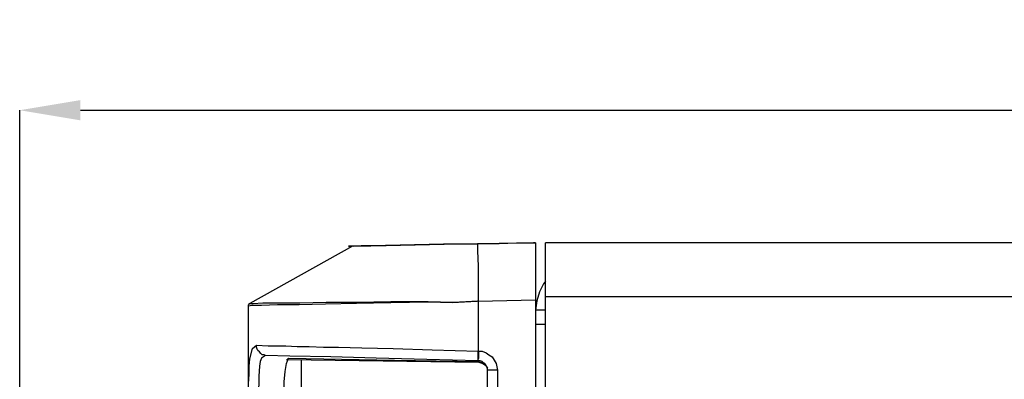
# Model space of a CAD drawing. Units: inches. Extents: x 0.1 to 31.6, y 0 to 24.6.
# Drawn here: x 14.4 to 16.4, y 21.2 to 22 of the extents above; entities that cross this region are included whole.
import ezdxf

# ---------------------------------------------------------------- set-up
doc = ezdxf.new("R2010")
doc.units = ezdxf.units.IN
doc.header["$MEASUREMENT"] = 0
doc.header["$PDSIZE"] = -1
doc.styles.add('Arial', font='arial.ttf')
doc.dimstyles.new('Atlas', dxfattribs={"dimtxt": 0.5, "dimasz": 0.5, "dimexe": 0, "dimexo": 0.0625, "dimgap": 0.25, "dimtad": 0, "dimtih": 1, "dimtoh": 1, "dimdec": 4, "dimrnd": 1e-09, "dimzin": 12, "dimdsep": 46, "dimlunit": 4, "dimtxsty": 'Arial', "dimcen": 0.09, "dimadec": 0, "dimazin": 3, "dimtfac": 1, "dimtdec": 4, "dimtofl": 0, "dimtmove": 0, "dimatfit": 3, "dimfxl": 1, "dimfrac": 1, "dimtolj": 1, "dimtzin": 12, "dimarcsym": 0})

# ---------------------------------------------------------------- blocks, each defined once
blk = doc.blocks.new('*D2')
at = {"color": 0, "lineweight": -2, "transparency": 16777216}
for p, q in [((14.3646, 20.867), (14.3646, 21.7672)), ((14.4896, 21.7672), (19.5439, 21.7672)), ((25.6841, 21.7672), (20.6298, 21.7672)), ((25.8091, 20.2476), (25.8091, 21.7672))]:
    blk.add_line(p, q, dxfattribs=at)
at = {"color": 0, "transparency": 16777216}
for points in [[(14.4896, 21.7881), (14.4896, 21.7464), (14.3646, 21.7672)], [(25.6841, 21.7881), (25.6841, 21.7464), (25.8091, 21.7672)]]:
    blk.add_solid(points, dxfattribs=at)
at = {"layer": 'Defpoints', "color": 0, "transparency": 16777216}
for p in [(25.8091, 21.7672), (14.3646, 20.8514), (25.8091, 20.232)]:
    blk.add_point(p, dxfattribs=at)
at = {"color": 0, "transparency": 16777216, "insert": (20.0869, 21.7672), "char_height": 0.125, "attachment_point": 5, "style": 'Arial'}
blk.add_mtext('\\A1;11{\\H1x;\\S7#16;}" [291]', dxfattribs=at)

msp = doc.modelspace()

# ---------------------------------------------------------------- linework, layer by layer
for points, knots in [([(15.05214, 21.48752), (15.05214, 21.48752), (15.06742, 21.48891), (15.06742, 21.48891), (15.06742, 21.48891), (15.08826, 21.48891), (15.08826, 21.48891), (15.08826, 21.48891), (15.11881, 21.48891), (15.11881, 21.48891), (15.11881, 21.48891), (15.17853, 21.4903), (15.17853, 21.4903), (15.17853, 21.4903), (15.23825, 21.49169), (15.23825, 21.49169), (15.23825, 21.49169), (15.30631, 21.49308), (15.30631, 21.49308)], [0, 0, 0, 0, 1, 1, 1, 2, 2, 2, 3, 3, 3, 4, 4, 4, 5, 5, 5, 6, 6, 6, 6]), ([(15.42575, 21.49447), (15.42575, 21.49447), (15.42159, 21.49447), (15.42159, 21.49447), (15.42159, 21.49447), (15.35076, 21.49308), (15.35076, 21.49308), (15.35076, 21.49308), (15.30631, 21.49169), (15.30631, 21.49169)], [0, 0, 0, 0, 1, 1, 1, 2, 2, 2, 3, 3, 3, 3]), ([(15.30631, 21.49308), (15.30631, 21.49308), (15.35076, 21.49308), (15.35076, 21.49308), (15.35076, 21.49308), (15.38687, 21.49447), (15.38687, 21.49447), (15.38687, 21.49447), (15.42159, 21.49447), (15.42159, 21.49447), (15.42159, 21.49447), (15.42575, 21.49447), (15.42575, 21.49447)], [0, 0, 0, 0, 1, 1, 1, 2, 2, 2, 3, 3, 3, 4, 4, 4, 4]), ([(15.30631, 21.49308), (15.30631, 21.49308), (15.30631, 21.4778), (15.30631, 21.4778), (15.30631, 21.4778), (15.3077, 21.44586), (15.3077, 21.44586), (15.3077, 21.44586), (15.3077, 21.41113), (15.3077, 21.41113), (15.3077, 21.41113), (15.3077, 21.37502), (15.3077, 21.37502)], [0, 0, 0, 0, 1, 1, 1, 2, 2, 2, 3, 3, 3, 4, 4, 4, 4]), ([(15.42575, 21.49447), (15.42575, 21.49447), (15.42575, 21.48613), (15.42575, 21.48613), (15.42575, 21.48613), (15.42575, 21.47502), (15.42575, 21.47502), (15.42575, 21.47502), (15.42575, 21.45975), (15.42575, 21.45975), (15.42575, 21.45975), (15.42575, 21.44169), (15.42575, 21.44169), (15.42575, 21.44169), (15.42575, 21.41947), (15.42575, 21.41947), (15.42575, 21.41947), (15.42575, 21.37641), (15.42575, 21.37641)], [0, 0, 0, 0, 1, 1, 1, 2, 2, 2, 3, 3, 3, 4, 4, 4, 5, 5, 5, 6, 6, 6, 6]), ([(15.44659, 21.38336), (15.44659, 21.38336), (15.44659, 21.40419), (15.44659, 21.40419), (15.44659, 21.40419), (15.44659, 21.42502), (15.44659, 21.42502), (15.44659, 21.42502), (15.44659, 21.44447), (15.44659, 21.44447), (15.44659, 21.44447), (15.44659, 21.46113), (15.44659, 21.46113), (15.44659, 21.46113), (15.44659, 21.47502), (15.44659, 21.47502), (15.44659, 21.47502), (15.44659, 21.48474), (15.44659, 21.48474), (15.44659, 21.48474), (15.44659, 21.49169), (15.44659, 21.49169), (15.44659, 21.49169), (15.44659, 21.49447), (15.44659, 21.49447)], [0, 0, 0, 0, 1, 1, 1, 2, 2, 2, 3, 3, 3, 4, 4, 4, 5, 5, 5, 6, 6, 6, 7, 7, 7, 8, 8, 8, 8]), ([(15.04381, 21.48752), (15.04381, 21.48752), (15.04103, 21.48752), (15.04103, 21.48752), (15.04103, 21.48752), (15.04659, 21.48752), (15.04659, 21.48752)], [0, 0, 0, 0, 1, 1, 1, 2, 2, 2, 2]), ([(15.30631, 21.49169), (15.30631, 21.49169), (15.30631, 21.49169), (15.30631, 21.49169), (15.30631, 21.49169), (15.23687, 21.49169), (15.23687, 21.49169), (15.23687, 21.49169), (15.17714, 21.4903), (15.17714, 21.4903), (15.17714, 21.4903), (15.11742, 21.48891), (15.11742, 21.48891), (15.11742, 21.48891), (15.08687, 21.48752), (15.08687, 21.48752), (15.08687, 21.48752), (15.06464, 21.48752), (15.06464, 21.48752), (15.06464, 21.48752), (15.04381, 21.48752), (15.04381, 21.48752)], [0, 0, 0, 0, 1, 1, 1, 2, 2, 2, 3, 3, 3, 4, 4, 4, 5, 5, 5, 6, 6, 6, 7, 7, 7, 7]), ([(15.05214, 21.48752), (15.05214, 21.48752), (15.05075, 21.48752), (15.05075, 21.48752), (15.05075, 21.48752), (15.04937, 21.48752), (15.04937, 21.48752)], [0, 0, 0, 0, 1, 1, 1, 2, 2, 2, 2]), ([(15.44659, 21.4153), (15.44659, 21.4153), (15.44242, 21.40974), (15.44242, 21.40974), (15.44242, 21.40974), (15.43409, 21.39308), (15.43409, 21.39308), (15.43409, 21.39308), (15.42853, 21.37502), (15.42853, 21.37502), (15.42853, 21.37502), (15.42575, 21.35558), (15.42575, 21.35558)], [0, 0, 0, 0, 1, 1, 1, 2, 2, 2, 3, 3, 3, 4, 4, 4, 4]), ([(15.3077, 21.37502), (15.3077, 21.37502), (15.30492, 21.37363), (15.30492, 21.37363), (15.30492, 21.37363), (15.25492, 21.37086), (15.25492, 21.37086), (15.25492, 21.37086), (15.20492, 21.37224), (15.20492, 21.37224), (15.20492, 21.37224), (15.12853, 21.37086), (15.12853, 21.37086), (15.12853, 21.37086), (15.0577, 21.36947), (15.0577, 21.36947), (15.0577, 21.36947), (14.99381, 21.36808), (14.99381, 21.36808), (14.99381, 21.36808), (14.93964, 21.36669), (14.93964, 21.36669), (14.93964, 21.36669), (14.8952, 21.36669), (14.8952, 21.36669), (14.8952, 21.36669), (14.86187, 21.3653), (14.86187, 21.3653), (14.86187, 21.3653), (14.84242, 21.3653), (14.84242, 21.3653), (14.84242, 21.3653), (14.83548, 21.36391), (14.83548, 21.36391)], [0, 0, 0, 0, 1, 1, 1, 2, 2, 2, 3, 3, 3, 4, 4, 4, 5, 5, 5, 6, 6, 6, 7, 7, 7, 8, 8, 8, 9, 9, 9, 10, 10, 10, 11, 11, 11, 11]), ([(14.83826, 21.36947), (14.83826, 21.36947), (14.8452, 21.36947), (14.8452, 21.36947), (14.8452, 21.36947), (14.86464, 21.37086), (14.86464, 21.37086), (14.86464, 21.37086), (14.89659, 21.37086), (14.89659, 21.37086), (14.89659, 21.37086), (14.94103, 21.37086), (14.94103, 21.37086), (14.94103, 21.37086), (14.9952, 21.37224), (14.9952, 21.37224), (14.9952, 21.37224), (15.0577, 21.37224), (15.0577, 21.37224), (15.0577, 21.37224), (15.12853, 21.37363), (15.12853, 21.37363), (15.12853, 21.37363), (15.20492, 21.37363), (15.20492, 21.37363), (15.20492, 21.37363), (15.25631, 21.37224), (15.25631, 21.37224), (15.25631, 21.37224), (15.3077, 21.37502), (15.3077, 21.37502)], [0, 0, 0, 0, 1, 1, 1, 2, 2, 2, 3, 3, 3, 4, 4, 4, 5, 5, 5, 6, 6, 6, 7, 7, 7, 8, 8, 8, 9, 9, 9, 10, 10, 10, 10]), ([(14.83548, 21.36391), (14.83548, 21.36391), (14.83548, 21.3653), (14.83548, 21.3653), (14.83548, 21.3653), (14.83548, 21.36669), (14.83548, 21.36669), (14.83548, 21.36669), (14.83687, 21.36808), (14.83687, 21.36808), (14.83687, 21.36808), (14.83687, 21.36947), (14.83687, 21.36947), (14.83687, 21.36947), (14.83826, 21.36947), (14.83826, 21.36947)], [0, 0, 0, 0, 1, 1, 1, 2, 2, 2, 3, 3, 3, 4, 4, 4, 5, 5, 5, 5]), ([(14.83548, 21.3653), (14.83548, 21.3653), (14.83548, 21.3653), (14.83548, 21.3653), (14.83548, 21.3653), (14.83548, 21.36669), (14.83548, 21.36669), (14.83548, 21.36669), (14.83687, 21.36808), (14.83687, 21.36808), (14.83687, 21.36808), (14.83687, 21.36947), (14.83687, 21.36947), (14.83687, 21.36947), (14.83826, 21.36947), (14.83826, 21.36947)], [0, 0, 0, 0, 1, 1, 1, 2, 2, 2, 3, 3, 3, 4, 4, 4, 5, 5, 5, 5]), ([(14.83548, 21.18474), (14.83548, 21.18474), (14.83548, 21.20419), (14.83548, 21.20419), (14.83548, 21.20419), (14.83687, 21.22363), (14.83687, 21.22363), (14.83687, 21.22363), (14.83687, 21.2403), (14.83687, 21.2403), (14.83687, 21.2403), (14.83826, 21.25558), (14.83826, 21.25558), (14.83826, 21.25558), (14.84381, 21.27641), (14.84381, 21.27641), (14.84381, 21.27641), (14.85214, 21.28336), (14.85214, 21.28336)], [0, 0, 0, 0, 1, 1, 1, 2, 2, 2, 3, 3, 3, 4, 4, 4, 5, 5, 5, 6, 6, 6, 6]), ([(14.85214, 21.28336), (14.85214, 21.28336), (14.87575, 21.28197), (14.87575, 21.28197), (14.87575, 21.28197), (14.91187, 21.28197), (14.91187, 21.28197), (14.91187, 21.28197), (14.93548, 21.28058), (14.93548, 21.28058), (14.93548, 21.28058), (14.96048, 21.28058), (14.96048, 21.28058), (14.96048, 21.28058), (14.98964, 21.27919), (14.98964, 21.27919), (14.98964, 21.27919), (15.0202, 21.27919), (15.0202, 21.27919), (15.0202, 21.27919), (15.06881, 21.2778), (15.06881, 21.2778), (15.06881, 21.2778), (15.1327, 21.27641), (15.1327, 21.27641), (15.1327, 21.27641), (15.21326, 21.27363), (15.21326, 21.27363), (15.21326, 21.27363), (15.3077, 21.27086), (15.3077, 21.27086)], [0, 0, 0, 0, 1, 1, 1, 2, 2, 2, 3, 3, 3, 4, 4, 4, 5, 5, 5, 6, 6, 6, 7, 7, 7, 8, 8, 8, 9, 9, 9, 10, 10, 10, 10]), ([(14.8702, 21.26252), (14.8702, 21.26252), (14.86742, 21.26391), (14.86742, 21.26391), (14.86742, 21.26391), (14.86325, 21.26391), (14.86325, 21.26391), (14.86325, 21.26391), (14.86048, 21.26669), (14.86048, 21.26669), (14.86048, 21.26669), (14.8577, 21.26947), (14.8577, 21.26947), (14.8577, 21.26947), (14.85492, 21.27225), (14.85492, 21.27225), (14.85492, 21.27225), (14.85353, 21.27502), (14.85353, 21.27502), (14.85353, 21.27502), (14.85214, 21.27919), (14.85214, 21.27919), (14.85214, 21.27919), (14.85214, 21.28336), (14.85214, 21.28336)], [0, 0, 0, 0, 1, 1, 1, 2, 2, 2, 3, 3, 3, 4, 4, 4, 5, 5, 5, 6, 6, 6, 7, 7, 7, 8, 8, 8, 8]), ([(15.3077, 21.25141), (15.3077, 21.25141), (15.3077, 21.25141), (15.3077, 21.25141), (15.3077, 21.25141), (15.3077, 21.2528), (15.3077, 21.2528), (15.3077, 21.2528), (15.3077, 21.25419), (15.3077, 21.25419), (15.3077, 21.25419), (15.3077, 21.25697), (15.3077, 21.25697), (15.3077, 21.25697), (15.3077, 21.25975), (15.3077, 21.25975), (15.3077, 21.25975), (15.3077, 21.26391), (15.3077, 21.26391), (15.3077, 21.26391), (15.3077, 21.26808), (15.3077, 21.26808), (15.3077, 21.26808), (15.3077, 21.27086), (15.3077, 21.27086)], [0, 0, 0, 0, 1, 1, 1, 2, 2, 2, 3, 3, 3, 4, 4, 4, 5, 5, 5, 6, 6, 6, 7, 7, 7, 8, 8, 8, 8]), ([(15.3077, 21.25141), (15.3077, 21.25141), (15.3077, 21.25141), (15.3077, 21.25141), (15.3077, 21.25141), (15.3077, 21.2528), (15.3077, 21.2528), (15.3077, 21.2528), (15.3077, 21.25419), (15.3077, 21.25419), (15.3077, 21.25419), (15.30909, 21.25697), (15.30909, 21.25697), (15.30909, 21.25697), (15.30909, 21.25975), (15.30909, 21.25975), (15.30909, 21.25975), (15.30909, 21.26391), (15.30909, 21.26391), (15.30909, 21.26391), (15.30909, 21.26808), (15.30909, 21.26808), (15.30909, 21.26808), (15.30909, 21.27086), (15.30909, 21.27086)], [0, 0, 0, 0, 1, 1, 1, 2, 2, 2, 3, 3, 3, 4, 4, 4, 5, 5, 5, 6, 6, 6, 7, 7, 7, 8, 8, 8, 8]), ([(15.30909, 21.27086), (15.30909, 21.27086), (15.31603, 21.27086), (15.31603, 21.27086), (15.31603, 21.27086), (15.32437, 21.26808), (15.32437, 21.26808), (15.32437, 21.26808), (15.32992, 21.26391), (15.32992, 21.26391), (15.32992, 21.26391), (15.33687, 21.25975), (15.33687, 21.25975), (15.33687, 21.25975), (15.34103, 21.2528), (15.34103, 21.2528), (15.34103, 21.2528), (15.3452, 21.24586), (15.3452, 21.24586), (15.3452, 21.24586), (15.34659, 21.23891), (15.34659, 21.23891), (15.34659, 21.23891), (15.34798, 21.23197), (15.34798, 21.23197)], [0, 0, 0, 0, 1, 1, 1, 2, 2, 2, 3, 3, 3, 4, 4, 4, 5, 5, 5, 6, 6, 6, 7, 7, 7, 8, 8, 8, 8]), ([(14.8702, 21.26252), (14.8702, 21.26252), (14.86187, 21.25697), (14.86187, 21.25697), (14.86187, 21.25697), (14.85909, 21.25002), (14.85909, 21.25002), (14.85909, 21.25002), (14.8577, 21.2403), (14.8577, 21.2403), (14.8577, 21.2403), (14.85631, 21.21947), (14.85631, 21.21947), (14.85631, 21.21947), (14.85631, 21.2028), (14.85631, 21.2028), (14.85631, 21.2028), (14.85492, 21.18474), (14.85492, 21.18474)], [0, 0, 0, 0, 1, 1, 1, 2, 2, 2, 3, 3, 3, 4, 4, 4, 5, 5, 5, 6, 6, 6, 6]), ([(15.3077, 21.25141), (15.3077, 21.25141), (15.20214, 21.25419), (15.20214, 21.25419), (15.20214, 21.25419), (15.09798, 21.25697), (15.09798, 21.25697), (15.09798, 21.25697), (15.00492, 21.25975), (15.00492, 21.25975), (15.00492, 21.25975), (14.9202, 21.26113), (14.9202, 21.26113), (14.9202, 21.26113), (14.8702, 21.26252), (14.8702, 21.26252)], [0, 0, 0, 0, 1, 1, 1, 2, 2, 2, 3, 3, 3, 4, 4, 4, 5, 5, 5, 5]), ([(14.90909, 21.18474), (14.90909, 21.18474), (14.90909, 21.20836), (14.90909, 21.20836), (14.90909, 21.20836), (14.91048, 21.22919), (14.91048, 21.22919), (14.91048, 21.22919), (14.91326, 21.24586), (14.91326, 21.24586), (14.91326, 21.24586), (14.91742, 21.25697), (14.91742, 21.25697)], [0, 0, 0, 0, 1, 1, 1, 2, 2, 2, 3, 3, 3, 4, 4, 4, 4]), ([(14.91326, 21.25419), (14.91326, 21.25419), (14.91464, 21.25419), (14.91464, 21.25419), (14.91464, 21.25419), (14.91742, 21.25697), (14.91742, 21.25697)], [0, 0, 0, 0, 1, 1, 1, 2, 2, 2, 2]), ([(14.91742, 21.25697), (14.91742, 21.25697), (15.13548, 21.2528), (15.13548, 21.2528), (15.13548, 21.2528), (15.3077, 21.25002), (15.3077, 21.25002)], [0, 0, 0, 0, 1, 1, 1, 2, 2, 2, 2]), ([(15.32714, 21.23197), (15.32714, 21.23197), (15.32714, 21.23474), (15.32714, 21.23474), (15.32714, 21.23474), (15.32575, 21.23891), (15.32575, 21.23891), (15.32575, 21.23891), (15.32437, 21.24169), (15.32437, 21.24169), (15.32437, 21.24169), (15.32159, 21.24586), (15.32159, 21.24586), (15.32159, 21.24586), (15.31881, 21.24724), (15.31881, 21.24724), (15.31881, 21.24724), (15.31603, 21.25002), (15.31603, 21.25002), (15.31603, 21.25002), (15.31187, 21.25141), (15.31187, 21.25141), (15.31187, 21.25141), (15.3077, 21.25141), (15.3077, 21.25141)], [0, 0, 0, 0, 1, 1, 1, 2, 2, 2, 3, 3, 3, 4, 4, 4, 5, 5, 5, 6, 6, 6, 7, 7, 7, 8, 8, 8, 8]), ([(15.3077, 21.25002), (15.3077, 21.25002), (15.3077, 21.25002), (15.3077, 21.25002), (15.3077, 21.25002), (15.3077, 21.25141), (15.3077, 21.25141)], [0, 0, 0, 0, 1, 1, 1, 2, 2, 2, 2]), ([(15.3077, 21.25002), (15.3077, 21.25002), (15.31325, 21.24863), (15.31325, 21.24863), (15.31325, 21.24863), (15.31742, 21.24724), (15.31742, 21.24724), (15.31742, 21.24724), (15.32159, 21.24308), (15.32159, 21.24308), (15.32159, 21.24308), (15.32437, 21.2403), (15.32437, 21.2403)], [0, 0, 0, 0, 1, 1, 1, 2, 2, 2, 3, 3, 3, 4, 4, 4, 4]), ([(15.30909, 21.24863), (15.30909, 21.24863), (15.30909, 21.24863), (15.30909, 21.24863), (15.30909, 21.24863), (15.3077, 21.25002), (15.3077, 21.25002)], [0, 0, 0, 0, 1, 1, 1, 2, 2, 2, 2]), ([(15.30909, 21.24863), (15.30909, 21.24863), (15.31325, 21.24724), (15.31325, 21.24724), (15.31325, 21.24724), (15.31742, 21.24586), (15.31742, 21.24586), (15.31742, 21.24586), (15.32159, 21.24308), (15.32159, 21.24308), (15.32159, 21.24308), (15.32437, 21.2403), (15.32437, 21.2403)], [0, 0, 0, 0, 1, 1, 1, 2, 2, 2, 3, 3, 3, 4, 4, 4, 4]), ([(15.32437, 21.2403), (15.32437, 21.2403), (15.32575, 21.23752), (15.32575, 21.23752), (15.32575, 21.23752), (15.32714, 21.23613), (15.32714, 21.23613)], [0, 0, 0, 0, 1, 1, 1, 2, 2, 2, 2]), ([(15.34798, 21.23197), (15.34798, 21.23197), (15.34381, 21.23197), (15.34381, 21.23197), (15.34381, 21.23197), (15.33964, 21.23197), (15.33964, 21.23197), (15.33964, 21.23197), (15.33687, 21.23197), (15.33687, 21.23197), (15.33687, 21.23197), (15.33409, 21.23197), (15.33409, 21.23197), (15.33409, 21.23197), (15.33131, 21.23197), (15.33131, 21.23197), (15.33131, 21.23197), (15.32992, 21.23197), (15.32992, 21.23197), (15.32992, 21.23197), (15.32853, 21.23197), (15.32853, 21.23197), (15.32853, 21.23197), (15.32714, 21.23197), (15.32714, 21.23197)], [0, 0, 0, 0, 1, 1, 1, 2, 2, 2, 3, 3, 3, 4, 4, 4, 5, 5, 5, 6, 6, 6, 7, 7, 7, 8, 8, 8, 8])]:
    msp.add_open_spline(points, degree=3, knots=knots)
for points in [[(25.42576, 21.49447), (25.42576, 21.49447), (15.44659, 21.49447), (15.44659, 21.49447)], [(15.04937, 21.48752), (15.04937, 21.48752), (14.83826, 21.36947), (14.83826, 21.36947)], [(15.04937, 21.48752), (15.04937, 21.48752), (15.04937, 21.48752), (15.04937, 21.48752)], [(15.42575, 21.37641), (15.42575, 21.37641), (15.3077, 21.37363), (15.3077, 21.37363)], [(15.3077, 21.37363), (15.3077, 21.37363), (15.3077, 21.27086), (15.3077, 21.27086)], [(15.42575, 21.37641), (15.42575, 21.37641), (15.42575, 19.91113), (15.42575, 19.91113)], [(25.42576, 21.38336), (25.42576, 21.38336), (15.44659, 21.38336), (15.44659, 21.38336)], [(15.44659, 19.98336), (15.44659, 19.98336), (15.44659, 21.38336), (15.44659, 21.38336)], [(14.83548, 19.92363), (14.83548, 19.92363), (14.83548, 21.36391), (14.83548, 21.36391)], [(15.44659, 21.35558), (15.44659, 21.35558), (15.42575, 21.35558), (15.42575, 21.35558)], [(15.44659, 21.32641), (15.44659, 21.32641), (15.42575, 21.32641), (15.42575, 21.32641)], [(15.3077, 21.27086), (15.3077, 21.27086), (15.30909, 21.27086), (15.30909, 21.27086)], [(14.91464, 21.25419), (14.91464, 21.25419), (15.30909, 21.24863), (15.30909, 21.24863)], [(14.94381, 21.25419), (14.94381, 21.25419), (14.94381, 20.03474), (14.94381, 20.03474)], [(15.3077, 21.25141), (15.3077, 21.25141), (15.3077, 21.25141), (15.3077, 21.25141)], [(15.32437, 21.2403), (15.32437, 21.2403), (15.32714, 21.23613), (15.32714, 21.23613)], [(15.32437, 21.2403), (15.32437, 21.2403), (15.32437, 21.2403), (15.32437, 21.2403)], [(15.32714, 20.05558), (15.32714, 20.05558), (15.32714, 21.23197), (15.32714, 21.23197)], [(15.34798, 21.23197), (15.34798, 21.23197), (15.34798, 20.05558), (15.34798, 20.05558)]]:
    msp.add_open_spline(points, degree=3)

# ---------------------------------------------------------------- dimensions: what is measured, and where the dimension line sits
dim = msp.add_linear_dim(base=(25.809089, 21.767231), p1=(14.364644, 20.851411), p2=(25.809089, 20.231967), dimstyle='Atlas', override={"dimscale": 0.25})
dim.commit()
dim.dimension.update_dxf_attribs({"geometry": '*D2', "text_midpoint": (20.086867, 21.767231), "dimtype": 160})

doc.saveas('drawing.dxf')
